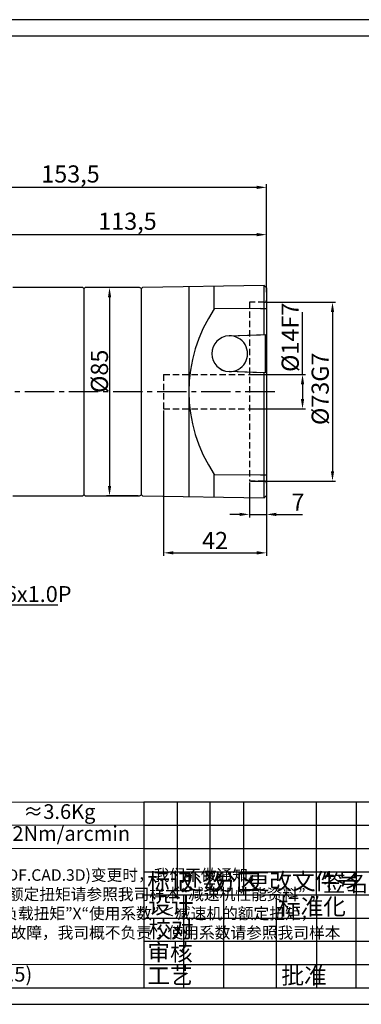
# Model space of a CAD drawing. Units: millimetres. Extents: x 7403 to 8019, y -833 to -432.
# Drawn here: x 7670 to 7810, y -833 to -432 of the extents above; entities that cross this region are included whole.
import ezdxf

# ---------------------------------------------------------------- set-up
doc = ezdxf.new("R2010")
doc.units = ezdxf.units.MM
doc.linetypes.add('DASHED', pattern=[19.05, 12.7, -6.35])
doc.linetypes.add('点画线', pattern=[18, 12, -2, 2, -2])
for name, color, linetype, lineweight in [('4虚线层', 6, 'DASHED', 35), ('粗实线', 7, 'Continuous', 40), ('细实线', 7, 'Continuous', 18)]:
    doc.layers.add(name, color=color, linetype=linetype, lineweight=lineweight)
doc.layers.add('7中心线层', color=7, linetype='点画线')
doc.layers.add('标注线', color=7, linetype='Continuous')
doc.styles.add('工程字', font='gbenor.shx', dxfattribs={"bigfont": 'gbcbig.shx'})
doc.dimstyles.new('DIMSTYLE_17', dxfattribs={"dimtxt": 8, "dimasz": 12, "dimexe": 0.18, "dimexo": 0.0625, "dimgap": 0.09, "dimtad": 1, "dimtih": 1, "dimtoh": 1, "dimdec": 3, "dimdsep": 46, "dimtxsty": 'Standard', "dimblk": '_FILLED', "dimblk1": '_FILLED', "dimblk2": '_FILLED', "dimcen": 0.09, "dimadec": 0, "dimazin": 0, "dimtol": 1, "dimtp": 0.1, "dimtm": 0.1, "dimtfac": 0.7, "dimtdec": 3, "dimtofl": 0, "dimtmove": 0, "dimatfit": 3, "dimldrblk": '_FILLED', "dimfxl": 1, "dimtolj": 1, "dimarcsym": 0})
doc.dimstyles.new('ISO-25', dxfattribs={"dimtxt": 7, "dimasz": 4, "dimexe": 1.25, "dimexo": 0.625, "dimtad": 1, "dimtxsty": '工程字', "dimcen": 2, "dimadec": 0, "dimazin": 0, "dimtfac": 1, "dimtmove": 0, "dimatfit": 3, "dimfxl": 1, "dimarcsym": 0})

# ---------------------------------------------------------------- blocks, each defined once
blk = doc.blocks.new('_FILLED')
at = {"color": 0, "linetype": 'ByBlock'}
blk.add_solid([(0, 0), (-1, 0.13), (-1, -0.13)], dxfattribs=at)
blk = doc.blocks.new('*D4')
at = {"layer": 'Defpoints', "color": 0}
for p in [(7648.91, -680.45), (7644.2, -684.16)]:
    blk.add_point(p, dxfattribs=at)
at = {"layer": '标注线', "color": 0, "linetype": 'ByBlock', "lineweight": -2}
for p in [(7652.05, -677.97), (7686.05, -670.53)]:
    blk.add_line(p, (7661.46, -670.53), dxfattribs=at)
at = {"layer": '标注线', "color": 0, "linetype": 'ByBlock'}
for p, q in [((7646.46, -682.31), (7646.64, -682.31)), ((7646.55, -682.4), (7646.55, -682.22))]:
    blk.add_line(p, q, dxfattribs=at)
at = {"layer": '标注线', "color": 0, "linetype": 'ByBlock', "lineweight": -2, "xscale": 4, "yscale": 4, "zscale": 4, "rotation": 218.3101523671578}
blk.add_blockref('_FILLED', (7648.91, -680.45), dxfattribs=at)
at = {"layer": '标注线', "color": 0, "insert": (7674.4, -665.98), "char_height": 6.5, "attachment_point": 5, "style": '工程字'}
blk.add_mtext('\\A1;\\A1;M6x1.0P', dxfattribs=at)
blk = doc.blocks.new('*D5')
at = {"layer": 'Defpoints', "color": 0}
for p in [(7617.69, -499.97), (7771.19, -543.37), (7617.69, -571.37)]:
    blk.add_point(p, dxfattribs=at)
at = {"layer": '标注线', "color": 0, "lineweight": -2}
for p, q in [((7617.69, -570.75), (7617.69, -498.72)), ((7767.19, -499.97), (7621.69, -499.97)), ((7771.19, -542.75), (7771.19, -498.72))]:
    blk.add_line(p, q, dxfattribs=at)
at = {"layer": '标注线', "color": 0}
for points in [[(7621.69, -499.3), (7621.69, -500.63), (7617.69, -499.97)], [(7767.19, -500.63), (7767.19, -499.3), (7771.19, -499.97)]]:
    blk.add_solid(points, dxfattribs=at)
at = {"layer": '标注线', "color": 0, "insert": (7691.19, -495.4), "char_height": 7, "attachment_point": 5, "style": '工程字'}
blk.add_mtext('153,5', dxfattribs=at)
blk = doc.blocks.new('*D13')
at = {"layer": 'Defpoints', "color": 0}
for p in [(7719.39, -540.87), (7707.13, -625.87), (7719.39, -625.87)]:
    blk.add_point(p, dxfattribs=at)
at = {"layer": '标注线', "color": 0, "lineweight": -2}
for p, q in [((7718.76, -540.87), (7705.88, -540.87)), ((7707.13, -544.87), (7707.13, -621.87)), ((7718.76, -625.87), (7705.88, -625.87))]:
    blk.add_line(p, q, dxfattribs=at)
at = {"layer": '标注线', "color": 0}
for points in [[(7707.8, -544.87), (7706.47, -544.87), (7707.13, -540.87)], [(7706.47, -621.87), (7707.8, -621.87), (7707.13, -625.87)]]:
    blk.add_solid(points, dxfattribs=at)
at = {"layer": '标注线', "color": 0, "insert": (7703.01, -575.06), "char_height": 7, "attachment_point": 5, "rotation": 90, "style": '工程字'}
blk.add_mtext('%%c85{}{{\\H0.7x;}{}}', dxfattribs=at)
blk = doc.blocks.new('*D14')
at = {"layer": 'Defpoints', "color": 0}
for p in [(7771.19, -519.26), (7657.69, -541.37), (7771.19, -543.37)]:
    blk.add_point(p, dxfattribs=at)
at = {"layer": '标注线', "color": 0, "lineweight": -2}
for p, q in [((7657.69, -540.75), (7657.69, -518.01)), ((7771.19, -542.75), (7771.19, -518.01)), ((7661.69, -519.26), (7767.19, -519.26))]:
    blk.add_line(p, q, dxfattribs=at)
at = {"layer": '标注线', "color": 0}
for points in [[(7661.69, -518.6), (7661.69, -519.93), (7657.69, -519.26)], [(7767.19, -519.93), (7767.19, -518.6), (7771.19, -519.26)]]:
    blk.add_solid(points, dxfattribs=at)
at = {"layer": '标注线', "color": 0, "insert": (7714.44, -514.7), "char_height": 7, "attachment_point": 5, "style": '工程字'}
blk.add_mtext('113,5', dxfattribs=at)
blk = doc.blocks.new('*D18')
at = {"layer": 'Defpoints', "color": 0}
for p in [(7729.19, -590.37), (7771.19, -622.87), (7771.19, -649.16)]:
    blk.add_point(p, dxfattribs=at)
at = {"layer": '标注线', "color": 0, "lineweight": -2}
for p, q in [((7729.19, -591), (7729.19, -650.41)), ((7771.19, -623.5), (7771.19, -650.41)), ((7733.19, -649.16), (7767.19, -649.16))]:
    blk.add_line(p, q, dxfattribs=at)
at = {"layer": '标注线', "color": 0}
for points in [[(7733.19, -648.49), (7733.19, -649.83), (7729.19, -649.16)], [(7767.19, -649.83), (7767.19, -648.49), (7771.19, -649.16)]]:
    blk.add_solid(points, dxfattribs=at)
at = {"layer": '标注线', "color": 0, "insert": (7750.19, -645.04), "char_height": 7, "attachment_point": 5, "style": '工程字'}
blk.add_mtext('42', dxfattribs=at)
blk = doc.blocks.new('*D19')
at = {"layer": 'Defpoints', "color": 0}
for p in [(7763.19, -576.37), (7763.19, -590.37), (7785.89, -590.37)]:
    blk.add_point(p, dxfattribs=at)
at = {"layer": '标注线', "color": 0, "lineweight": -2}
for p, q in [((7785.89, -576.37), (7785.89, -550.94)), ((7763.81, -576.37), (7787.14, -576.37)), ((7785.89, -580.37), (7785.89, -586.37)), ((7763.81, -590.37), (7787.14, -590.37))]:
    blk.add_line(p, q, dxfattribs=at)
at = {"layer": '标注线', "color": 0}
for points in [[(7786.56, -580.37), (7785.23, -580.37), (7785.89, -576.37)], [(7785.23, -586.37), (7786.56, -586.37), (7785.89, -590.37)]]:
    blk.add_solid(points, dxfattribs=at)
at = {"layer": '标注线', "color": 0, "insert": (7781.77, -561.19), "char_height": 7, "attachment_point": 5, "rotation": 90, "style": '工程字'}
blk.add_mtext('%%C14F7', dxfattribs=at)
blk = doc.blocks.new('*D20')
at = {"layer": 'Defpoints', "color": 0}
for p in [(7770.39, -546.87), (7764.19, -619.87), (7798.12, -619.87)]:
    blk.add_point(p, dxfattribs=at)
at = {"layer": '标注线', "color": 0, "lineweight": -2}
for p, q in [((7771.01, -546.87), (7799.37, -546.87)), ((7798.12, -550.87), (7798.12, -615.87)), ((7764.81, -619.87), (7799.37, -619.87))]:
    blk.add_line(p, q, dxfattribs=at)
at = {"layer": '标注线', "color": 0}
for points in [[(7798.79, -550.87), (7797.46, -550.87), (7798.12, -546.87)], [(7797.46, -615.87), (7798.79, -615.87), (7798.12, -619.87)]]:
    blk.add_solid(points, dxfattribs=at)
at = {"layer": '标注线', "color": 0, "insert": (7794, -582.21), "char_height": 7, "attachment_point": 5, "rotation": 90, "style": '工程字'}
blk.add_mtext('%%C73G7', dxfattribs=at)
blk = doc.blocks.new('*D21')
at = {"layer": 'Defpoints', "color": 0}
for p in [(7771.19, -618.37), (7764.19, -619.84), (7771.19, -633.47)]:
    blk.add_point(p, dxfattribs=at)
at = {"layer": '标注线', "color": 0, "lineweight": -2}
for p, q in [((7764.19, -620.46), (7764.19, -634.72)), ((7771.19, -619), (7771.19, -634.72)), ((7760.19, -633.47), (7756.19, -633.47)), ((7764.19, -633.47), (7771.19, -633.47)), ((7775.19, -633.47), (7785.83, -633.47))]:
    blk.add_line(p, q, dxfattribs=at)
at = {"layer": '标注线', "color": 0}
for points in [[(7760.19, -634.14), (7760.19, -632.81), (7764.19, -633.47)], [(7775.19, -632.81), (7775.19, -634.14), (7771.19, -633.47)]]:
    blk.add_solid(points, dxfattribs=at)
at = {"layer": '标注线', "color": 0, "insert": (7784.04, -629.35), "char_height": 7, "attachment_point": 5, "style": '工程字'}
blk.add_mtext('7', dxfattribs=at)

msp = doc.modelspace()

# ---------------------------------------------------------------- linework, layer by layer
at = {"color": 0}
for p, q in [((7734.7081, -750.9074), (7734.7081, -788.8011)), ((7748.2416, -788.8011), (7748.2416, -750.9074)), ((7761.7751, -750.9074), (7761.7751, -788.8011)), ((7791.5487, -788.8011), (7791.5487, -750.9074)), ((7807.7889, -750.9074), (7807.7889, -788.8011)), ((7721.1747, -760.3809), (7829.4424, -760.3809)), ((7721.1747, -769.8543), (7829.4424, -769.8543)), ((7721.1747, -779.3277), (7829.4424, -779.3277)), ((7721.1747, -788.8011), (7897.1097, -788.8011)), ((7737.4148, -826.6948), (7737.4148, -788.8011)), ((7753.655, -788.8011), (7753.655, -826.6948)), ((7775.3085, -826.6948), (7775.3085, -788.8011)), ((7791.5487, -788.8011), (7791.5487, -826.6948)), ((7807.7889, -826.6948), (7807.7889, -788.8011)), ((7721.1747, -798.2746), (7829.4424, -798.2746)), ((7721.1747, -807.748), (7829.4424, -807.748)), ((7721.1747, -817.2214), (7829.4424, -817.2214))]:
    msp.add_line(p, q, dxfattribs=at)
for points in [[(7403.1382, -833.4616), (7971.5438, -833.4616), (7971.5438, -431.5176), (7403.1382, -431.5176)], [(7436.9719, -826.6948), (7964.7771, -826.6948), (7964.7771, -438.2844), (7436.9719, -438.2844)]]:
    msp.add_lwpolyline(points, close=True, dxfattribs=at)
msp.add_lwpolyline([(7964.7771, -750.9074), (7721.1747, -750.9074), (7721.1747, -826.6948), (7964.7771, -826.6948), (7964.7771, -750.9074)], dxfattribs=at)
at = {"layer": '4虚线层', "color": 0, "lineweight": -2, "ltscale": 0.2}
for p, q in [((7764.1867, -546.8713), (7764.1867, -619.8713)), ((7770.3867, -546.8713), (7764.1867, -546.8713)), ((7729.1867, -576.3713), (7763.1867, -576.3713)), ((7729.1867, -576.3713), (7729.1867, -590.3713)), ((7729.1867, -590.3713), (7763.1867, -590.3713)), ((7770.3867, -619.8713), (7764.1867, -619.8713)), ((7770.3867, -619.8713), (7764.6867, -619.8713))]:
    msp.add_line(p, q, dxfattribs=at)
at = {"layer": '7中心线层'}
for centre, start, end in [((7770.3867, -546.0713), 270, 0), ((7770.3867, -620.6713), 0, 90)]:
    msp.add_arc(centre, 0.8, start, end, dxfattribs=at)
at = {"layer": '标注线', "linetype": '点画线'}
msp.add_line((7774.5477, -583.3713), (7609.0159, -583.3713), dxfattribs=at)
at = {"layer": '粗实线', "lineweight": 30}
for p, q in [((7696.2867, -540.8713), (7667.6867, -540.8713)), ((7696.6867, -541.2713), (7696.2867, -540.8713)), ((7697.1867, -540.8713), (7696.6867, -541.3713)), ((7696.6867, -541.2713), (7696.6867, -625.4713)), ((7719.3867, -540.8713), (7697.1867, -540.8713)), ((7720.5938, -540.8657), (7720.1867, -541.2729)), ((7720.1867, -583.3713), (7720.1867, -541.2729)), ((7720.1867, -625.4697), (7720.1867, -541.2729)), ((7770.1868, -540.0001), (7720.5938, -540.8657)), ((7739.525, -540.5353), (7739.525, -626.2073)), ((7749.8786, -549.5605), (7749.8786, -540.3546)), ((7770.1868, -560.0775), (7770.1868, -540.0001)), ((7770.1868, -540.0001), (7771.1867, -540.9826)), ((7771.1867, -540.9826), (7771.1867, -625.7599)), ((7768.7295, -549.438), (7749.8786, -549.5605)), ((7768.7295, -549.438), (7771.1867, -549.438)), ((7755.9179, -560.5757), (7770.802, -560.056)), ((7755.9179, -560.5757), (7768.7295, -560.1283)), ((7770.802, -575.6866), (7770.802, -560.056)), ((7768.7295, -575.6142), (7755.9179, -575.1668)), ((7770.802, -575.6866), (7755.9179, -575.1668)), ((7770.1868, -626.7425), (7770.1868, -575.6651)), ((7720.1867, -625.4697), (7720.1867, -583.3713)), ((7749.8786, -617.1821), (7768.7295, -617.3045)), ((7749.8786, -626.388), (7749.8786, -617.1821)), ((7768.7295, -617.3045), (7771.1867, -617.3045)), ((7667.6867, -625.8713), (7696.2867, -625.8713)), ((7696.2867, -625.8713), (7696.6867, -625.4713)), ((7696.6867, -625.3713), (7697.1867, -625.8713)), ((7697.1867, -625.8713), (7719.3867, -625.8713)), ((7720.1867, -625.4697), (7720.5938, -625.8768)), ((7720.5938, -625.8768), (7770.1868, -626.7425)), ((7770.1868, -626.7425), (7771.1867, -625.7599))]:
    msp.add_line(p, q, dxfattribs=at)
for centre, radius, start, end in [((7719.3867, -541.6713), 0.8, 0, 90), ((7799.9081, -583.3713), 60.3831, 145.948505, 214.051495), ((7756.1727, -567.8713), 7.3, 92, 268), ((7756.1727, -567.8713), 7.3, 92, 268), ((7756.1867, -567.8713), 7.3005, 92.109509, 267.890491), ((7756.1867, -567.8713), 7.3005, 92.109509, 267.890491), ((7756.1867, -567.8713), 7.3005, 268, 92), ((7756.1867, -567.8713), 7.3005, 268, 92), ((7719.3867, -625.0713), 0.8, 270, 0)]:
    msp.add_arc(centre, radius, start, end, dxfattribs=at)
at = {"layer": '细实线', "color": 0, "lineweight": 15}
for p, q in [((7721.1747, -750.9074), (7436.9719, -750.9074)), ((7721.1747, -760.3809), (7626.9719, -760.3809)), ((7721.1747, -769.8543), (7626.9719, -769.8543)), ((7721.1747, -817.2214), (7531.9719, -817.2214))]:
    msp.add_line(p, q, dxfattribs=at)

# ---------------------------------------------------------------- texts
at = {"color": 0, "style": '工程字'}
for s, p in [('标记', (7722.528, -786.854)), ('处数', (7736.0615, -786.854)), ('分区', (7749.5949, -786.854)), ('更改文件号', (7763.1284, -786.6532)), ('签名', (7794.2554, -787.4478)), ('设计', (7722.9809, -796.4496)), ('标准化', (7775.9027, -796.9212)), ('校对', (7722.975, -806.2557)), ('审核', (7722.589, -815.6672)), ('工艺', (7722.589, -825.1407)), ('批准', (7777.298, -825.1407))]:
    msp.add_text(s, height=6.76673, dxfattribs=at).set_placement(p)
at = {"layer": '细实线', "color": 0, "style": '工程字'}
msp.add_text('输入法兰：FB090-%%C73x51xM5(%%C98.5)', height=6, dxfattribs=at).set_placement((7537.1888, -824.1903))
at = {"layer": '细实线', "color": 0, "lineweight": 15, "style": '工程字'}
for s, insert, char_height, attachment_point in [('≈3.6Kg', (7686.6376, -755.5662), 6, 5), ('7.2Nm/arcmin', (7688.0916, -764.5111), 6, 5), ('请注意：\\P1.所有数据(PDF.CAD.3D)变更时，我们不做通知。\\P2.具体速比的额定扭矩请参照我司样本“减速机性能资料”；\\P“用户的实际负载扭矩”X“使用系数”≤减速机的额定扭矩，\\P否则用户发生故障，我司概不负责；使用系数请参照我司样本\\PP05。', (7628.2415, -793.0572), 4.7, 4)]:
    msp.add_mtext(s, dxfattribs=dict(at, insert=insert, char_height=char_height, attachment_point=attachment_point))

# ---------------------------------------------------------------- dimensions: what is measured, and where the dimension line sits
at = {"layer": '标注线'}
for base, p1, p2, picture, middle in [((7617.6867, -499.9661), (7771.1867, -543.3713), (7617.6867, -571.3713), '*D5', (7691.1866, -499.9661)), ((7771.1867, -649.1611), (7729.1867, -590.3713), (7771.1867, -622.8713), '*D18', (7750.1867, -649.1611)), ((7771.1867, -633.4746), (7764.1867, -619.837), (7771.1867, -618.3713), '*D21', (7784.0408, -633.4746))]:
    dim = msp.add_linear_dim(base=base, p1=p1, p2=p2, dimstyle='ISO-25', dxfattribs=at)
    dim.commit()
    dim.dimension.update_dxf_attribs({"geometry": picture, "text_midpoint": middle, "dimtype": 160})
dim = msp.add_linear_dim(base=(7771.1867, -519.262), p1=(7657.6867, -541.3713), p2=(7771.1867, -543.3713), dimstyle='ISO-25', dxfattribs=at)
dim.commit()
dim.dimension.update_dxf_attribs({"geometry": '*D14', "text_midpoint": (7714.4367, -514.6995)})
dim = msp.add_linear_dim(base=(7707.1349, -625.8713), p1=(7719.3867, -540.8713), p2=(7719.3867, -625.8713), angle=90, text='%%c<>{}{{\\H0.7x;}{}}', dimstyle='ISO-25', override={"dimtxsty": '工程字'}, dxfattribs=at)
dim.commit()
dim.dimension.update_dxf_attribs({"geometry": '*D13', "text_midpoint": (7707.1349, -575.0563), "dimtype": 160})
for base, p1, p2, text, picture, middle in [((7785.8917, -590.3713), (7763.1867, -576.3713), (7763.1867, -590.3713), '%%C<>F7', '*D19', (7785.8917, -561.1942)), ((7798.1237, -619.8713), (7770.3867, -546.8713), (7764.1867, -619.8713), '%%C<>G7', '*D20', (7798.1237, -582.2066))]:
    dim = msp.add_linear_dim(base=base, p1=p1, p2=p2, angle=90, text=text, dimstyle='ISO-25', dxfattribs=at)
    dim.commit()
    dim.dimension.update_dxf_attribs({"geometry": picture, "text_midpoint": middle, "dimtype": 160})
at = {"layer": '标注线', "color": 0, "linetype": 'ByBlock'}
dim = msp.add_diameter_dim_2p(p1=(7644.1996, -684.1649), p2=(7648.9076, -680.4454), text='\\A1;M6x1.0P', dimstyle='DIMSTYLE_17', override={"dimtxt": 6.5, "dimasz": 4, "dimgap": 1.3, "dimtxsty": '工程字', "dimtol": 0, "dimldrblk": '_FILLED'}, dxfattribs=at)
dim.commit()
dim.dimension.update_dxf_attribs({"geometry": '*D4', "text_midpoint": (7674.4041, -670.5299), "dimtype": 163})

doc.saveas('drawing.dxf')
